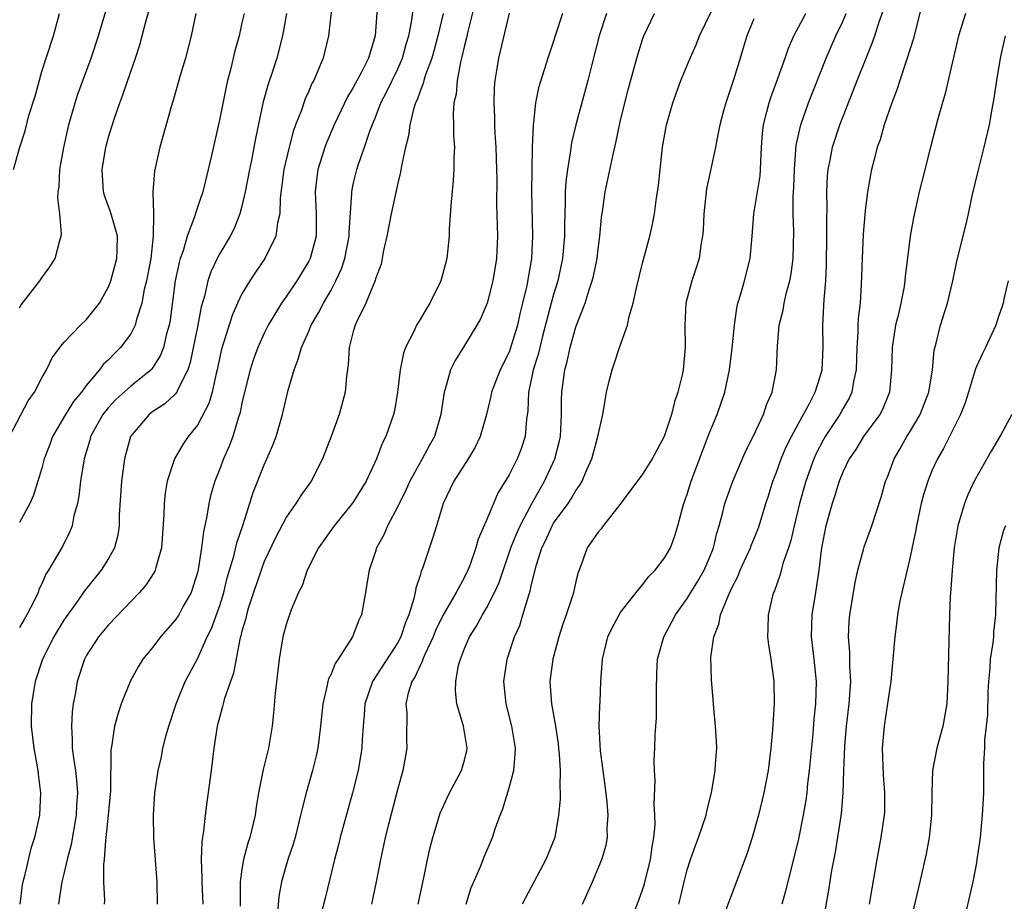
# Model space of a CAD drawing. Units: inches. Extents: x 2562000 to 2565000, y 1518000 to 1521000.
# Drawn here: x 2562079 to 2562168, y 1518417 to 1518496 of the extents above; entities that cross this region are included whole.
import ezdxf

# ---------------------------------------------------------------- set-up
doc = ezdxf.new("R2010")
doc.units = ezdxf.units.IN
doc.header["$MEASUREMENT"] = 0
doc.layers.add('LD25621518_2ft', color=112, linetype='Continuous')

msp = doc.modelspace()

# ---------------------------------------------------------------- linework, layer by layer
at = {"layer": 'LD25621518_2ft'}
for points, elevation in [([(2562078.11, 1518459), (2562079.789, 1518462.212), (2562080.341, 1518463), (2562081, 1518464.267), (2562081.426, 1518465), (2562081.935, 1518466.065), (2562082.624, 1518467), (2562083, 1518467.449), (2562084.476, 1518469), (2562085, 1518469.5), (2562086.182, 1518471), (2562087, 1518472.469), (2562087.201, 1518473), (2562087.754, 1518475), (2562087.785, 1518475.785), (2562087.809, 1518477), (2562087.319, 1518478.681), (2562087.194, 1518479.194), (2562086.657, 1518480.657), (2562086.567, 1518481), (2562086.425, 1518483), (2562086.752, 1518485), (2562087, 1518485.897), (2562087.505, 1518487.505), (2562088.029, 1518489), (2562088.293, 1518489.707), (2562089, 1518491.8), (2562089.426, 1518493), (2562089.816, 1518494.184), (2562090.04, 1518495), (2562090.388, 1518496.388), (2562091.147, 1518499)], 8514), ([(2562107.234, 1518499), (2562106.779, 1518495), (2562106.283, 1518493), (2562105.801, 1518491.801), (2562105.452, 1518491), (2562105.288, 1518490.712), (2562105, 1518490.047), (2562104.667, 1518489.333), (2562104.336, 1518488.336), (2562103.816, 1518487), (2562103.598, 1518486.402), (2562103.239, 1518485), (2562102.772, 1518483), (2562102.426, 1518480.426), (2562102.39, 1518479), (2562102.198, 1518478.198), (2562102.05, 1518477), (2562101.06, 1518475), (2562100.211, 1518473.789), (2562099.703, 1518473), (2562099, 1518471.831), (2562098.597, 1518471), (2562098.109, 1518469.891), (2562097.158, 1518466.842), (2562097, 1518466.16), (2562096.759, 1518465), (2562096.667, 1518464.667), (2562096.317, 1518463), (2562096.034, 1518461.966), (2562095, 1518460.015), (2562094.157, 1518459), (2562093.698, 1518458.302), (2562092.941, 1518457), (2562092.285, 1518455), (2562092.084, 1518453.916), (2562091.997, 1518453), (2562091.99, 1518451.99), (2562091.774, 1518449), (2562091.247, 1518447.247), (2562091.191, 1518447), (2562091.132, 1518446.868), (2562090.346, 1518445.654), (2562089.777, 1518445), (2562087, 1518442.103), (2562086.1, 1518441), (2562085, 1518439.296), (2562084.84, 1518439), (2562084.173, 1518437), (2562084.024, 1518436.024), (2562083.827, 1518435), (2562083.73, 1518434.27), (2562083.665, 1518433), (2562083.751, 1518431.751), (2562083.747, 1518431), (2562083.843, 1518430.157), (2562084.028, 1518429), (2562084.13, 1518428.13), (2562084.21, 1518427), (2562084.134, 1518425.866), (2562084.098, 1518425), (2562083.656, 1518422.344), (2562083.297, 1518421), (2562083, 1518419.727), (2562082.806, 1518419), (2562082.584, 1518417.416), (2562082.498, 1518417)], 8506), ([(2562111.23, 1518498.77), (2562110.954, 1518495), (2562110.36, 1518493), (2562109.743, 1518491.743), (2562109, 1518490.352), (2562108.487, 1518489.513), (2562107.279, 1518487), (2562106.593, 1518485.407), (2562106.447, 1518485), (2562106.215, 1518484.215), (2562105.828, 1518483), (2562105.726, 1518482.274), (2562105.583, 1518481), (2562105.675, 1518479), (2562105.658, 1518477), (2562105.126, 1518475), (2562105, 1518474.75), (2562103.931, 1518473), (2562103, 1518471.622), (2562102.56, 1518471), (2562101.344, 1518469), (2562101, 1518468.304), (2562100.418, 1518467), (2562100.049, 1518465.95), (2562099.737, 1518465), (2562099.236, 1518463), (2562099, 1518461.991), (2562098.839, 1518461.161), (2562098.664, 1518460.664), (2562098.164, 1518459), (2562097.849, 1518458.151), (2562097.341, 1518457), (2562097, 1518456.098), (2562096.558, 1518455), (2562096.205, 1518453.795), (2562096.022, 1518453), (2562095.853, 1518451.853), (2562095.545, 1518450.455), (2562095.371, 1518449), (2562095.063, 1518447.063), (2562095, 1518446.8), (2562094.424, 1518445), (2562093.697, 1518443.697), (2562093.325, 1518443), (2562093, 1518442.504), (2562091.685, 1518441), (2562091, 1518440.1), (2562090.092, 1518439), (2562089.667, 1518438.333), (2562088.939, 1518437), (2562088.156, 1518435), (2562087.858, 1518434.142), (2562087.555, 1518433), (2562087.308, 1518431.308), (2562087.236, 1518431), (2562087.207, 1518430.793), (2562087.188, 1518427.188), (2562086.981, 1518425), (2562086.774, 1518423), (2562086.728, 1518422.727), (2562086.62, 1518421), (2562086.565, 1518420.565), (2562086.551, 1518419), (2562086.636, 1518417.364), (2562086.626, 1518417)], 8504), ([(2562119.957, 1518498.043), (2562119.267, 1518495.267), (2562119.177, 1518494.823), (2562119, 1518494.144), (2562118.74, 1518493), (2562118.638, 1518492.638), (2562118.331, 1518491), (2562118.239, 1518489.761), (2562118.049, 1518489), (2562117.974, 1518487.974), (2562118.016, 1518487), (2562118.015, 1518486.015), (2562118.091, 1518485), (2562118.045, 1518484.045), (2562118.047, 1518483), (2562117.981, 1518482.019), (2562117.765, 1518479.765), (2562117.628, 1518477.628), (2562117.621, 1518477), (2562117.41, 1518475), (2562117, 1518473.412), (2562116.88, 1518473), (2562115.888, 1518471), (2562115.539, 1518470.461), (2562115, 1518469.511), (2562114.797, 1518469.203), (2562114.691, 1518469), (2562114.446, 1518468.446), (2562113.709, 1518467), (2562113.517, 1518466.483), (2562113.226, 1518465), (2562112.988, 1518463), (2562112.695, 1518461.305), (2562112.624, 1518461), (2562111.924, 1518459), (2562111.61, 1518458.39), (2562111.097, 1518457), (2562110.157, 1518455), (2562109, 1518453.123), (2562108.914, 1518453), (2562107.288, 1518451), (2562105.865, 1518449), (2562104.853, 1518447), (2562104.398, 1518445.603), (2562104.084, 1518445), (2562103.427, 1518443.427), (2562103, 1518442.221), (2562102.681, 1518441), (2562102.336, 1518439), (2562101.967, 1518435.967), (2562101.829, 1518434.171), (2562101.712, 1518433), (2562101.39, 1518431), (2562100.913, 1518429.087), (2562100.48, 1518427), (2562100.269, 1518425.731), (2562100.17, 1518425), (2562099.697, 1518423), (2562099.514, 1518422.486), (2562099.126, 1518421), (2562099, 1518420.157), (2562098.848, 1518419), (2562098.833, 1518416.833)], 8498), ([(2562119.134, 1518417), (2562119.58, 1518418.42), (2562120.452, 1518420.452), (2562120.752, 1518421.248), (2562121.512, 1518423), (2562121.753, 1518423.753), (2562122.205, 1518425), (2562122.446, 1518425.554), (2562123, 1518427.443), (2562123.424, 1518429), (2562123.561, 1518430.44), (2562123.569, 1518431), (2562123.241, 1518433), (2562122.73, 1518435), (2562122.532, 1518437), (2562122.844, 1518439), (2562123.505, 1518441), (2562123.959, 1518442.041), (2562124.254, 1518443), (2562124.769, 1518444.769), (2562124.896, 1518445.104), (2562125, 1518445.586), (2562125.469, 1518447.469), (2562125.953, 1518449), (2562126.295, 1518449.705), (2562126.872, 1518451), (2562127, 1518451.213), (2562128.309, 1518453), (2562128.586, 1518453.414), (2562129, 1518454.156), (2562129.362, 1518454.638), (2562129.558, 1518455), (2562129.97, 1518455.97), (2562130.438, 1518457), (2562130.984, 1518459), (2562131.42, 1518461), (2562131.754, 1518463), (2562131.984, 1518463.985), (2562132.255, 1518465), (2562132.462, 1518465.538), (2562132.913, 1518467), (2562133.639, 1518469), (2562133.8, 1518469.8), (2562134.169, 1518471), (2562134.49, 1518472.49), (2562135, 1518474.594), (2562135.649, 1518477), (2562135.902, 1518478.098), (2562136.076, 1518479), (2562136.224, 1518480.224), (2562136.439, 1518481.561), (2562136.568, 1518483), (2562136.794, 1518485), (2562137.148, 1518487), (2562137.723, 1518489), (2562138.437, 1518491), (2562139.267, 1518493), (2562139.81, 1518494.19), (2562140.129, 1518495), (2562141.698, 1518498.302)], 8488), ([(2562160.129, 1518497.871), (2562159.319, 1518494.681), (2562158.783, 1518493), (2562158.651, 1518492.651), (2562158.106, 1518491), (2562157.848, 1518490.152), (2562157.395, 1518489), (2562156.714, 1518487), (2562156.339, 1518485.661), (2562156.098, 1518485), (2562155.77, 1518483.77), (2562155.576, 1518483), (2562155.476, 1518482.525), (2562155.214, 1518481), (2562155, 1518479.277), (2562154.819, 1518477.181), (2562154.721, 1518475), (2562154.652, 1518472.652), (2562154.542, 1518471), (2562154.379, 1518469.621), (2562154.348, 1518469), (2562154.342, 1518468.342), (2562154.242, 1518467), (2562154.186, 1518465), (2562153.945, 1518463.945), (2562153.804, 1518463), (2562153.556, 1518462.444), (2562153, 1518461.501), (2562152.724, 1518461), (2562151.417, 1518459), (2562151.265, 1518458.735), (2562150.578, 1518457.422), (2562150.39, 1518457), (2562149.663, 1518455), (2562149.115, 1518453), (2562148.626, 1518451), (2562148.327, 1518449.673), (2562148.106, 1518449), (2562147.616, 1518447.615), (2562147.38, 1518446.62), (2562146.847, 1518445.153), (2562146.772, 1518445), (2562146.684, 1518444.684), (2562146.291, 1518443), (2562146.266, 1518441.735), (2562146.219, 1518441), (2562146.308, 1518440.308), (2562146.513, 1518439), (2562146.795, 1518437), (2562146.813, 1518435), (2562146.663, 1518432.663), (2562146.523, 1518431), (2562146.274, 1518429), (2562145.888, 1518427), (2562145.41, 1518425), (2562144.864, 1518423), (2562144.409, 1518421.591), (2562142.477, 1518416.476)], 8478), ([(2562078.466, 1518483), (2562079.028, 1518485), (2562079.52, 1518486.48), (2562079.857, 1518487.857), (2562080.404, 1518489.596), (2562081, 1518491.815), (2562081.403, 1518493), (2562082.049, 1518495), (2562082.6, 1518497)], 8518), ([(2562079, 1518470.575), (2562079.161, 1518470.839), (2562080.831, 1518473), (2562081, 1518473.276), (2562081.734, 1518474.266), (2562082.213, 1518475), (2562082.616, 1518476.616), (2562082.746, 1518477), (2562082.776, 1518477.224), (2562082.629, 1518479), (2562082.442, 1518480.442), (2562082.486, 1518481), (2562082.561, 1518481.439), (2562082.622, 1518483), (2562082.974, 1518484.974), (2562083.436, 1518487), (2562083.627, 1518487.627), (2562084.005, 1518489), (2562084.249, 1518489.751), (2562085.433, 1518493), (2562086.101, 1518495), (2562086.766, 1518497.234)], 8516), ([(2562094.851, 1518497), (2562094.423, 1518495), (2562093.912, 1518493), (2562093.455, 1518491.455), (2562092.811, 1518489.189), (2562092.628, 1518488.628), (2562091.617, 1518485), (2562091.141, 1518482.859), (2562090.994, 1518481.006), (2562091.052, 1518479.053), (2562091.034, 1518478.966), (2562091.026, 1518477), (2562090.794, 1518475), (2562090.511, 1518473.489), (2562090.409, 1518473), (2562090.22, 1518472.22), (2562089.994, 1518471), (2562089.517, 1518469.517), (2562089.398, 1518469), (2562089, 1518468.235), (2562088.078, 1518467), (2562087.534, 1518466.466), (2562087, 1518465.908), (2562086.531, 1518465.469), (2562086.197, 1518465), (2562085, 1518463.592), (2562084.563, 1518463), (2562083.855, 1518462.145), (2562083.128, 1518461), (2562081.968, 1518459), (2562081.719, 1518458.281), (2562081.222, 1518457), (2562081, 1518456.155), (2562080.25, 1518453.75), (2562079.92, 1518453), (2562079, 1518451.271)], 8512), ([(2562099.183, 1518497), (2562099, 1518496.159), (2562098.732, 1518495), (2562098.354, 1518493.646), (2562097.956, 1518491.956), (2562097.703, 1518491), (2562097.57, 1518490.43), (2562097, 1518487.578), (2562096.25, 1518484.25), (2562095.96, 1518483), (2562095.466, 1518481), (2562095, 1518479.611), (2562094.735, 1518478.734), (2562094.076, 1518477), (2562093.703, 1518475.703), (2562093.445, 1518475), (2562093.344, 1518474.655), (2562093.002, 1518473), (2562092.544, 1518469.456), (2562092.46, 1518469), (2562092.227, 1518468.227), (2562091.934, 1518467), (2562091.687, 1518466.313), (2562091, 1518465.218), (2562090.91, 1518465.09), (2562090.823, 1518465), (2562089, 1518463.535), (2562087.667, 1518462.333), (2562087, 1518461.614), (2562086.502, 1518461), (2562085.392, 1518459), (2562085.314, 1518458.686), (2562084.809, 1518457), (2562084.487, 1518455), (2562084.336, 1518453.665), (2562084.205, 1518453), (2562083.899, 1518451.899), (2562083.73, 1518451), (2562083.531, 1518450.469), (2562082.858, 1518449.142), (2562082.485, 1518448.485), (2562081.599, 1518447), (2562081.36, 1518446.64), (2562081, 1518445.785), (2562080.744, 1518445.256), (2562080.668, 1518445), (2562080.375, 1518444.375), (2562079.678, 1518443), (2562079.419, 1518442.581), (2562079, 1518441.839)], 8510), ([(2562102.99, 1518497), (2562102.643, 1518495), (2562102.117, 1518493), (2562101.703, 1518491.703), (2562101.343, 1518490.657), (2562100.918, 1518489.082), (2562100.207, 1518485.793), (2562099.843, 1518483.843), (2562099.667, 1518483), (2562099.298, 1518481), (2562099, 1518479.696), (2562098.812, 1518479), (2562098.29, 1518477.71), (2562097.925, 1518477), (2562097, 1518475.446), (2562096.766, 1518475), (2562096.197, 1518473.802), (2562095.937, 1518473), (2562095.623, 1518471.623), (2562095.328, 1518470.672), (2562095.024, 1518469), (2562094.344, 1518465.656), (2562094.125, 1518465), (2562093.237, 1518463.237), (2562093.148, 1518463), (2562093, 1518462.809), (2562092.069, 1518461.931), (2562091, 1518461.253), (2562090.663, 1518461), (2562088.984, 1518459), (2562088.431, 1518457), (2562088.164, 1518455), (2562087.975, 1518451.975), (2562087.964, 1518451), (2562087.844, 1518450.156), (2562087.535, 1518449), (2562087, 1518448.052), (2562086.354, 1518447), (2562084.855, 1518445.145), (2562084.219, 1518444.219), (2562083.2, 1518442.8), (2562083, 1518442.503), (2562082.428, 1518441.572), (2562082.092, 1518441), (2562081.062, 1518439), (2562080.424, 1518437), (2562080.283, 1518436.283), (2562080.089, 1518435), (2562080.048, 1518433), (2562080.281, 1518431), (2562080.649, 1518429), (2562080.677, 1518428.677), (2562080.905, 1518427), (2562080.813, 1518425), (2562080.36, 1518423), (2562080.011, 1518421.989), (2562079.412, 1518419.412), (2562079.295, 1518419), (2562079.251, 1518418.749), (2562079.044, 1518417)], 8508), ([(2562091.416, 1518417), (2562091.366, 1518419), (2562091.08, 1518422.92), (2562091.043, 1518425), (2562091.18, 1518427), (2562091.48, 1518429), (2562091.756, 1518430.244), (2562091.896, 1518431), (2562092.189, 1518432.189), (2562092.415, 1518433), (2562093.076, 1518435), (2562093.904, 1518437), (2562095, 1518439.04), (2562095.882, 1518441), (2562096.248, 1518441.752), (2562097, 1518443.817), (2562097.369, 1518445), (2562097.681, 1518446.319), (2562098.275, 1518448.275), (2562098.533, 1518449.467), (2562099.096, 1518451.096), (2562100.005, 1518453.995), (2562101, 1518456.478), (2562101.245, 1518457), (2562101.78, 1518458.22), (2562102.067, 1518459), (2562102.649, 1518461), (2562103.162, 1518463.162), (2562103.675, 1518465), (2562104.056, 1518465.944), (2562104.337, 1518467), (2562105, 1518468.465), (2562105.222, 1518469), (2562105.88, 1518470.12), (2562106.316, 1518471), (2562107, 1518472.165), (2562107.447, 1518473), (2562107.933, 1518474.067), (2562108.241, 1518475), (2562108.633, 1518477), (2562108.634, 1518477.366), (2562108.864, 1518480.864), (2562108.859, 1518481), (2562109, 1518481.667), (2562109.319, 1518483), (2562109.469, 1518483.469), (2562110.017, 1518485), (2562110.525, 1518486.525), (2562111, 1518487.71), (2562111.487, 1518489), (2562112.007, 1518489.993), (2562113, 1518492.039), (2562113.425, 1518493), (2562113.757, 1518494.243), (2562113.985, 1518495), (2562114.242, 1518496.242), (2562114.407, 1518497.593)], 8502), ([(2562117.08, 1518497), (2562116.597, 1518495), (2562116.263, 1518493.737), (2562116.052, 1518493), (2562115.491, 1518491.491), (2562115.346, 1518491), (2562115.288, 1518490.712), (2562115, 1518490.034), (2562114.733, 1518489.268), (2562114.596, 1518489), (2562114.404, 1518488.404), (2562114.073, 1518487), (2562113.967, 1518486.033), (2562113.701, 1518485), (2562113.332, 1518483.332), (2562113.254, 1518482.746), (2562113, 1518481.773), (2562112.396, 1518479), (2562112.014, 1518477), (2562111.726, 1518475.726), (2562111.507, 1518474.492), (2562111, 1518473.163), (2562110.969, 1518473.031), (2562110.141, 1518471), (2562109.291, 1518469.291), (2562109.162, 1518469), (2562109, 1518468.433), (2562108.631, 1518467), (2562108.547, 1518465.454), (2562108.396, 1518464.396), (2562108.282, 1518463), (2562107.733, 1518461), (2562107.015, 1518459.015), (2562106.242, 1518457), (2562105.207, 1518455), (2562104.283, 1518453.717), (2562103.849, 1518453), (2562103, 1518451.782), (2562102.033, 1518449.967), (2562101, 1518447.774), (2562100.709, 1518447), (2562100.04, 1518445), (2562099.57, 1518443.57), (2562099.405, 1518443), (2562099.341, 1518442.659), (2562099, 1518441.509), (2562098.905, 1518441.095), (2562098.816, 1518440.816), (2562098.242, 1518437.758), (2562097.955, 1518437), (2562097.395, 1518435.395), (2562097.296, 1518435), (2562097.251, 1518434.749), (2562097, 1518433.862), (2562096.779, 1518433), (2562096.481, 1518431), (2562096.228, 1518429), (2562095.837, 1518426.163), (2562095.695, 1518425), (2562095.553, 1518423.553), (2562095.4, 1518422.6), (2562095.34, 1518421), (2562095.394, 1518419.394), (2562095.382, 1518419), (2562095.475, 1518417)], 8500), ([(2562123, 1518497.028), (2562122.054, 1518493), (2562121.879, 1518491.878), (2562121.721, 1518491), (2562121.664, 1518490.336), (2562121.622, 1518489), (2562121.693, 1518487.693), (2562121.695, 1518487), (2562121.725, 1518486.275), (2562121.812, 1518485), (2562121.883, 1518483), (2562121.899, 1518482.101), (2562121.886, 1518479.886), (2562121.962, 1518477), (2562121.88, 1518475), (2562121.546, 1518473), (2562121.035, 1518471), (2562120.43, 1518469.57), (2562120.112, 1518469), (2562119, 1518467.188), (2562118.152, 1518465.848), (2562117.749, 1518465), (2562117.256, 1518463.257), (2562117.162, 1518463), (2562116.879, 1518461), (2562116.296, 1518459), (2562115.822, 1518458.177), (2562115.202, 1518457), (2562115, 1518456.661), (2562114.083, 1518455), (2562113.751, 1518454.249), (2562113, 1518452.724), (2562112.086, 1518451), (2562111.77, 1518450.23), (2562111.094, 1518449), (2562111, 1518448.678), (2562110.442, 1518447), (2562110.315, 1518446.315), (2562110.106, 1518445), (2562109.732, 1518443), (2562109.495, 1518442.505), (2562108.944, 1518441), (2562107.646, 1518439), (2562107.372, 1518438.628), (2562107, 1518437.669), (2562106.772, 1518437.228), (2562106.717, 1518437), (2562106.668, 1518436.667), (2562106.26, 1518435), (2562106.135, 1518433.865), (2562106.064, 1518433), (2562105.81, 1518431), (2562105.672, 1518430.328), (2562105.342, 1518429), (2562104.77, 1518427), (2562104.394, 1518425.606), (2562104.269, 1518425), (2562103.77, 1518423), (2562103.601, 1518422.399), (2562103.124, 1518421), (2562102.55, 1518419), (2562102.319, 1518417.681), (2562102.2, 1518416.2)], 8496), ([(2562127.817, 1518497), (2562127.142, 1518495), (2562127, 1518494.524), (2562126.49, 1518493), (2562125.656, 1518490.344), (2562125.386, 1518489), (2562125.213, 1518487.213), (2562125.173, 1518487), (2562125.09, 1518485), (2562125.035, 1518482.965), (2562125.026, 1518481), (2562125.12, 1518477), (2562125.013, 1518475), (2562124.588, 1518472.588), (2562124.223, 1518471), (2562123.977, 1518470.023), (2562123.755, 1518469), (2562123.115, 1518466.885), (2562123, 1518466.594), (2562122.189, 1518465), (2562121.413, 1518463), (2562121.359, 1518462.641), (2562120.974, 1518461), (2562120.407, 1518459), (2562119.943, 1518458.057), (2562119.318, 1518457), (2562118.046, 1518455), (2562117.082, 1518453), (2562116.467, 1518451), (2562116.136, 1518449.863), (2562115.247, 1518447.247), (2562115.102, 1518446.898), (2562115, 1518446.529), (2562114.618, 1518445.382), (2562114.561, 1518445), (2562114.451, 1518444.451), (2562113.99, 1518443), (2562113.685, 1518442.315), (2562113.261, 1518441), (2562113, 1518440.511), (2562110.738, 1518437), (2562110.039, 1518435), (2562109.978, 1518434.022), (2562109.877, 1518433), (2562109.789, 1518431.789), (2562109.76, 1518431), (2562109.43, 1518429), (2562108.932, 1518427), (2562107.82, 1518423), (2562107.662, 1518422.338), (2562107.311, 1518421), (2562106.463, 1518417.537), (2562105.816, 1518415)], 8494), ([(2562131.765, 1518497), (2562131.104, 1518495), (2562130.434, 1518492.434), (2562130.085, 1518491), (2562129.007, 1518487), (2562128.617, 1518485.383), (2562128.508, 1518484.508), (2562128.242, 1518483), (2562128.107, 1518481.893), (2562128.055, 1518481), (2562128.052, 1518480.052), (2562128.003, 1518479), (2562127.977, 1518478.023), (2562127.981, 1518477), (2562127.808, 1518475), (2562127.373, 1518473), (2562127, 1518471.775), (2562126.794, 1518471), (2562126.014, 1518468.014), (2562125.76, 1518467), (2562125.624, 1518466.376), (2562125.182, 1518465), (2562125, 1518464.096), (2562124.747, 1518463), (2562124.69, 1518461.311), (2562124.582, 1518460.582), (2562124.461, 1518459), (2562124.085, 1518457.915), (2562123.724, 1518457), (2562123, 1518455.572), (2562122.032, 1518453.968), (2562121.603, 1518453), (2562121, 1518451.559), (2562120.226, 1518449.774), (2562120.022, 1518449), (2562119.503, 1518447.503), (2562119.31, 1518447), (2562119, 1518446.375), (2562118.255, 1518445), (2562117.063, 1518442.937), (2562116.402, 1518441.598), (2562116.168, 1518441), (2562115.422, 1518439.422), (2562115.245, 1518439), (2562115.196, 1518438.804), (2562115, 1518438.446), (2562114.562, 1518437.438), (2562114.275, 1518437), (2562113.943, 1518435.944), (2562113.739, 1518435), (2562113.806, 1518434.194), (2562113.794, 1518431.794), (2562113.829, 1518431), (2562113.687, 1518430.313), (2562113.452, 1518429), (2562113, 1518427.398), (2562112.16, 1518424.16), (2562111.879, 1518423), (2562111.732, 1518422.268), (2562111.447, 1518421), (2562111.062, 1518419), (2562110.651, 1518417)], 8492), ([(2562114.84, 1518417), (2562115.353, 1518419.353), (2562115.68, 1518421), (2562115.915, 1518422.085), (2562116.148, 1518423), (2562116.82, 1518425.179), (2562117.443, 1518426.557), (2562117.664, 1518427), (2562118.737, 1518429), (2562119, 1518429.932), (2562119.207, 1518430.793), (2562119.244, 1518431), (2562118.918, 1518433), (2562118.297, 1518435), (2562118.177, 1518436.177), (2562118.204, 1518437), (2562118.469, 1518438.469), (2562118.627, 1518439), (2562119, 1518439.964), (2562119.432, 1518441), (2562120.054, 1518441.947), (2562120.607, 1518443), (2562121, 1518443.643), (2562121.706, 1518445), (2562122.103, 1518445.897), (2562123.173, 1518449), (2562123.686, 1518450.314), (2562124.001, 1518451), (2562125, 1518452.867), (2562126.197, 1518455), (2562127.116, 1518457), (2562127.502, 1518458.498), (2562127.612, 1518459), (2562127.66, 1518459.66), (2562127.719, 1518461), (2562127.713, 1518462.287), (2562127.743, 1518463), (2562128.025, 1518465), (2562128.238, 1518465.762), (2562128.497, 1518467), (2562129, 1518468.863), (2562129.829, 1518471), (2562130.19, 1518472.19), (2562130.481, 1518473), (2562130.587, 1518473.412), (2562130.905, 1518475), (2562131, 1518475.828), (2562131.165, 1518477), (2562131.313, 1518478.687), (2562131.435, 1518479.435), (2562131.65, 1518481), (2562132.347, 1518484.347), (2562132.612, 1518485.388), (2562133, 1518487.265), (2562133.412, 1518489), (2562133.735, 1518490.265), (2562134.474, 1518493), (2562135, 1518494.674), (2562135.126, 1518495), (2562136.061, 1518497)], 8490), ([(2562129.614, 1518417), (2562130.514, 1518419), (2562131.348, 1518421), (2562131.715, 1518422.285), (2562131.855, 1518423), (2562131.832, 1518423.832), (2562131.909, 1518425), (2562131.827, 1518426.173), (2562131.648, 1518427.648), (2562131.233, 1518430.767), (2562131.108, 1518433), (2562131.158, 1518434.842), (2562131.187, 1518435.187), (2562131.251, 1518437), (2562131.373, 1518438.627), (2562131.387, 1518439), (2562131.878, 1518441), (2562132.233, 1518441.767), (2562132.894, 1518443), (2562133, 1518443.162), (2562134.432, 1518445), (2562135, 1518445.673), (2562135.566, 1518446.434), (2562136.143, 1518447), (2562137, 1518448.132), (2562137.504, 1518449), (2562137.9, 1518450.1), (2562138.182, 1518451), (2562138.578, 1518452.578), (2562138.699, 1518453), (2562139, 1518453.834), (2562139.354, 1518455), (2562141, 1518459.266), (2562141.712, 1518461), (2562142.39, 1518463), (2562142.815, 1518465), (2562143.064, 1518466.936), (2562143.249, 1518469), (2562143.462, 1518470.538), (2562143.569, 1518471), (2562143.829, 1518471.829), (2562144.158, 1518473), (2562144.667, 1518475), (2562144.845, 1518477), (2562144.992, 1518479), (2562145.569, 1518482.431), (2562145.612, 1518483), (2562145.69, 1518485), (2562145.768, 1518486.232), (2562145.856, 1518487), (2562146.177, 1518488.177), (2562146.366, 1518489), (2562146.52, 1518489.48), (2562147.161, 1518491.161), (2562147.822, 1518493), (2562148.111, 1518493.889), (2562148.591, 1518495), (2562149.678, 1518497)], 8484), ([(2562133.723, 1518415), (2562134.657, 1518417.343), (2562135, 1518418.292), (2562135.167, 1518418.833), (2562135.7, 1518421), (2562135.849, 1518422.152), (2562136.018, 1518423), (2562136.132, 1518424.133), (2562136.114, 1518425), (2562136.03, 1518425.97), (2562136.119, 1518428.119), (2562136.062, 1518429), (2562136.052, 1518429.948), (2562136.107, 1518431), (2562136.142, 1518432.142), (2562136.193, 1518433), (2562136.263, 1518433.737), (2562136.263, 1518435), (2562136.238, 1518436.239), (2562136.287, 1518437.713), (2562136.35, 1518439), (2562136.901, 1518441), (2562137.644, 1518442.356), (2562137.957, 1518443), (2562139, 1518444.453), (2562139.329, 1518445), (2562139.979, 1518446.021), (2562140.544, 1518447), (2562141, 1518448.037), (2562141.381, 1518449), (2562141.677, 1518450.323), (2562141.885, 1518451), (2562142.217, 1518452.217), (2562142.394, 1518453), (2562143.105, 1518455), (2562144.275, 1518457.725), (2562144.937, 1518459), (2562145.87, 1518461), (2562146.143, 1518461.857), (2562146.646, 1518463), (2562147.045, 1518465), (2562147.117, 1518467.117), (2562147.271, 1518469), (2562147.628, 1518470.372), (2562147.731, 1518471), (2562147.949, 1518471.949), (2562148.25, 1518473), (2562148.367, 1518473.633), (2562148.528, 1518475), (2562148.583, 1518477.418), (2562148.549, 1518479), (2562148.54, 1518480.54), (2562148.6, 1518481.4), (2562148.641, 1518483), (2562148.817, 1518485.183), (2562149.224, 1518487), (2562149.925, 1518489), (2562151.508, 1518493), (2562152.359, 1518495), (2562153, 1518496.306), (2562153.306, 1518497)], 8482), ([(2562138.268, 1518417), (2562138.417, 1518417.583), (2562138.731, 1518419), (2562139, 1518420.077), (2562139.294, 1518421), (2562139.743, 1518422.257), (2562140.04, 1518423), (2562140.712, 1518425), (2562140.756, 1518425.243), (2562141.183, 1518427), (2562141.511, 1518429), (2562141.565, 1518429.565), (2562141.661, 1518431), (2562141.656, 1518431.656), (2562141.569, 1518433), (2562141.39, 1518434.611), (2562141.359, 1518435.359), (2562141.181, 1518437.181), (2562141.145, 1518439.145), (2562141.399, 1518441), (2562141.857, 1518442.143), (2562142.007, 1518443), (2562142.682, 1518444.682), (2562143, 1518445.347), (2562143.561, 1518446.439), (2562143.782, 1518447), (2562144.699, 1518449), (2562144.772, 1518449.227), (2562145.35, 1518450.651), (2562145.481, 1518451), (2562146.081, 1518453), (2562146.311, 1518453.689), (2562146.708, 1518455), (2562147, 1518455.721), (2562147.454, 1518457), (2562147.918, 1518458.082), (2562148.372, 1518459), (2562149, 1518460.186), (2562149.99, 1518461.99), (2562150.501, 1518463), (2562151, 1518464.498), (2562151.146, 1518465), (2562151.233, 1518467), (2562151.195, 1518469), (2562151.319, 1518471.318), (2562151.463, 1518473), (2562151.529, 1518474.471), (2562151.563, 1518477), (2562151.547, 1518478.453), (2562151.584, 1518479.585), (2562151.557, 1518481), (2562151.615, 1518482.385), (2562151.67, 1518483), (2562151.85, 1518483.85), (2562152.066, 1518485), (2562152.726, 1518487), (2562153.941, 1518490.059), (2562154.293, 1518491), (2562155.083, 1518493), (2562155.646, 1518494.354), (2562155.872, 1518495), (2562156.259, 1518496.259), (2562156.652, 1518497.348)], 8480), ([(2562164.018, 1518497), (2562163.399, 1518495), (2562162.476, 1518491), (2562162.188, 1518489.812), (2562161.55, 1518487.55), (2562160.875, 1518485), (2562160.084, 1518481.916), (2562159.863, 1518481), (2562159.336, 1518478.664), (2562159.046, 1518477), (2562158.605, 1518473.395), (2562158.573, 1518473), (2562158.5, 1518472.5), (2562158.21, 1518471), (2562157.992, 1518469.992), (2562157.743, 1518469), (2562157.418, 1518467), (2562157.377, 1518465), (2562157.191, 1518463), (2562156.551, 1518461.449), (2562156.32, 1518461), (2562154.87, 1518459), (2562154.154, 1518457.846), (2562153.572, 1518457), (2562153, 1518455.821), (2562152.667, 1518455), (2562152.287, 1518453.713), (2562152.034, 1518453), (2562151.472, 1518451), (2562151.081, 1518449), (2562150.853, 1518447), (2562150.548, 1518445), (2562150.205, 1518443), (2562150.142, 1518441), (2562150.402, 1518439), (2562150.609, 1518437), (2562150.529, 1518435), (2562150.382, 1518433.617), (2562150.29, 1518432.29), (2562149.971, 1518429), (2562149.824, 1518427.824), (2562149.748, 1518427), (2562149.664, 1518426.336), (2562149.434, 1518425), (2562149, 1518422.882), (2562147.841, 1518418.159), (2562147.507, 1518417)], 8476), ([(2562145, 1518496.525), (2562144.356, 1518495), (2562143.774, 1518493), (2562143.237, 1518491.237), (2562143, 1518490.499), (2562142.475, 1518489), (2562142.282, 1518488.282), (2562141.948, 1518487), (2562141.666, 1518485.666), (2562141.564, 1518485), (2562141.094, 1518482.906), (2562140.753, 1518481.247), (2562140.52, 1518479), (2562140.448, 1518477.552), (2562140.393, 1518477), (2562140.244, 1518476.244), (2562140.073, 1518475), (2562139.829, 1518474.171), (2562139.441, 1518473), (2562138.902, 1518471), (2562138.785, 1518469), (2562138.836, 1518467), (2562138.639, 1518465), (2562138.548, 1518464.548), (2562138.158, 1518463), (2562137.861, 1518462.139), (2562137.605, 1518461), (2562136.944, 1518459), (2562135.858, 1518457), (2562135, 1518455.628), (2562133, 1518452.918), (2562131.457, 1518451), (2562131.275, 1518450.725), (2562131, 1518450.43), (2562130.03, 1518449), (2562129.478, 1518447.478), (2562129.2, 1518446.8), (2562129, 1518445.983), (2562128.795, 1518445), (2562128.71, 1518444.71), (2562128.141, 1518443), (2562127.841, 1518442.159), (2562127.463, 1518441), (2562126.923, 1518439), (2562126.675, 1518437), (2562126.82, 1518435), (2562127.17, 1518433), (2562127.41, 1518431.41), (2562127.458, 1518431), (2562127.514, 1518430.486), (2562127.599, 1518429), (2562127.55, 1518427.55), (2562127.588, 1518427), (2562127.584, 1518426.416), (2562127.458, 1518425), (2562127.102, 1518423), (2562126.31, 1518421), (2562124.172, 1518417)], 8486), ([(2562151.131, 1518414.869), (2562151.742, 1518418.258), (2562152.014, 1518420.013), (2562152.33, 1518421.67), (2562152.882, 1518425.118), (2562153.035, 1518427), (2562153.086, 1518429), (2562153.174, 1518431.174), (2562153.334, 1518433), (2562153.57, 1518435), (2562153.72, 1518437), (2562153.631, 1518438.368), (2562153.635, 1518439.635), (2562153.493, 1518441), (2562153.571, 1518442.429), (2562153.62, 1518443), (2562154.114, 1518445.886), (2562154.355, 1518447), (2562154.855, 1518448.855), (2562154.907, 1518449.093), (2562155.607, 1518451), (2562156.44, 1518453.56), (2562156.847, 1518455), (2562157, 1518455.37), (2562157.598, 1518457), (2562158.124, 1518457.877), (2562158.753, 1518459), (2562159, 1518459.382), (2562159.954, 1518461), (2562160.731, 1518463), (2562161.051, 1518465), (2562161.22, 1518466.78), (2562161.391, 1518467.391), (2562161.775, 1518469), (2562162.396, 1518471), (2562162.87, 1518473), (2562163.229, 1518474.771), (2562164.046, 1518477.954), (2562164.284, 1518479), (2562164.624, 1518480.625), (2562165.149, 1518482.851), (2562165.711, 1518485), (2562166.173, 1518487), (2562166.405, 1518488.405), (2562166.606, 1518489.394), (2562166.827, 1518491), (2562167.165, 1518493), (2562167.629, 1518495)], 8474), ([(2562167.853, 1518473), (2562167.484, 1518471.484), (2562167.399, 1518471), (2562167.313, 1518470.687), (2562167, 1518469.803), (2562166.739, 1518469), (2562165.813, 1518467), (2562165.539, 1518466.462), (2562165, 1518465.289), (2562164.918, 1518465.082), (2562164.3, 1518463), (2562163.979, 1518462.021), (2562163.582, 1518461), (2562162.054, 1518457.946), (2562161.504, 1518457), (2562161, 1518455.914), (2562160.624, 1518455), (2562160.239, 1518453.761), (2562160.044, 1518453), (2562159.612, 1518451), (2562159.535, 1518450.465), (2562159, 1518447.929), (2562158.287, 1518445), (2562158.104, 1518444.104), (2562157.902, 1518443), (2562157.816, 1518442.184), (2562157.658, 1518441), (2562157.306, 1518437), (2562157, 1518435.039), (2562156.703, 1518433), (2562156.536, 1518431), (2562156.616, 1518428.616), (2562156.75, 1518427), (2562156.73, 1518425.27), (2562156.715, 1518425), (2562156.417, 1518423), (2562156.04, 1518421), (2562155.594, 1518418.406), (2562155.377, 1518417)], 8472), ([(2562168.181, 1518461), (2562167.222, 1518459.222), (2562166.316, 1518457.683), (2562164.811, 1518455), (2562164.23, 1518453.77), (2562163.92, 1518453), (2562163.493, 1518451.493), (2562163.335, 1518451), (2562163.015, 1518449), (2562162.825, 1518447), (2562162.716, 1518445.284), (2562162.64, 1518444.64), (2562162.574, 1518443), (2562162.434, 1518437), (2562162.345, 1518435), (2562161.986, 1518433), (2562161.432, 1518431), (2562161.063, 1518429), (2562161.001, 1518426.999), (2562160.961, 1518425), (2562160.746, 1518423), (2562160.485, 1518421.514), (2562159.931, 1518419), (2562159, 1518415.087)], 8470), ([(2562167.606, 1518451), (2562167.448, 1518450.552), (2562167.023, 1518449), (2562166.798, 1518447), (2562166.726, 1518443), (2562166.543, 1518441.456), (2562166.525, 1518441), (2562166.482, 1518440.482), (2562166.245, 1518439), (2562166.195, 1518438.195), (2562166.078, 1518437), (2562166.037, 1518436.037), (2562165.994, 1518434.006), (2562165.893, 1518433), (2562165.738, 1518431.738), (2562165.722, 1518431), (2562165.637, 1518429.636), (2562165.648, 1518429), (2562165.639, 1518427), (2562165.532, 1518425), (2562165.329, 1518423), (2562165.052, 1518421), (2562165, 1518420.719), (2562164.676, 1518419), (2562163.757, 1518415)], 8468)]:
    msp.add_lwpolyline(points, dxfattribs=dict(at, elevation=elevation))

doc.saveas('drawing.dxf')
